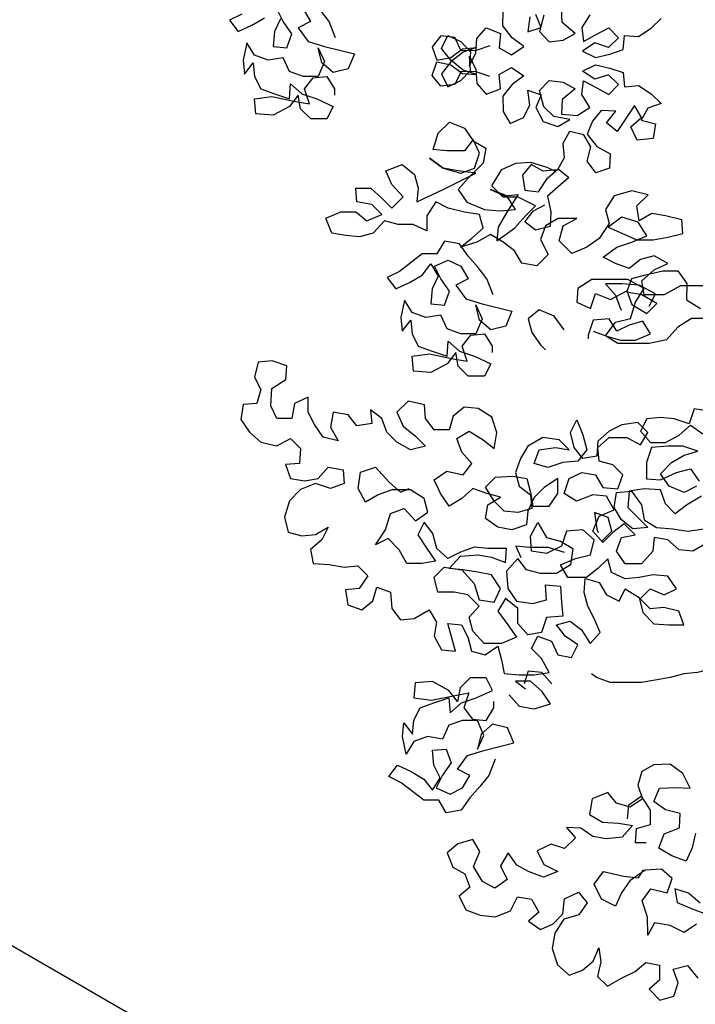
# Model space of a CAD drawing. Units: inches. Extents: x 782 to 16810, y -5618 to -362.
# Drawn here: x 16147 to 16173, y -5173 to -5136 of the extents above; entities that cross this region are included whole.
import ezdxf

# ---------------------------------------------------------------- set-up
doc = ezdxf.new("R2010")
doc.units = ezdxf.units.IN
doc.header["$MEASUREMENT"] = 0
for name, color, linetype in [('CB', 252, 'Continuous'), ('D', 132, 'Continuous'), ('PLT', 43, 'Continuous')]:
    doc.layers.add(name, color=color, linetype=linetype)
doc.styles.get("Standard").update_dxf_attribs({"font": 'romans.shx'})
doc.dimstyles.get("Standard").update_dxf_attribs({"dimscale": 20, "dimtxt": 0.12, "dimasz": 0.15, "dimexe": 0.18, "dimexo": 0.0625, "dimgap": 0.09, "dimtad": 0, "dimtih": 1, "dimtoh": 1, "dimzin": 4, "dimdsep": 46, "dimtxsty": 'Standard', "dimcen": 0, "dimclrd": 256, "dimclre": 256, "dimclrt": 110, "dimadec": 0, "dimazin": 0, "dimtfac": 1, "dimtofl": 0, "dimtmove": 0, "dimatfit": 0, "dimfxl": 0, "dimtolj": 1, "dimtzin": 0, "dimarcsym": 0})

msp = doc.modelspace()

# ---------------------------------------------------------------- hatches: boundary and pattern name
at = {"layer": 'CB'}
h = msp.add_hatch(dxfattribs=at)
h.set_pattern_fill('AR-CONC', color=43, scale=2, style=0)
h.set_pattern_definition([(50, (13528.831, -2249.186), (14.345204, -1.255043), [1.5, -16.5]), (355, (13528.831, -2249.186), (-2.775027, 15.04384), [1.2, -13.2]), (100.4514, (13530.027, -2249.29), (11.57019, 13.78879), [1.274804, -14.02284]), (46.1842, (13528.831, -2245.186), (21.34482, -3.31038), [2.25, -24.75]), (96.6356, (13530.61, -2245.462), (18.69325, 19.48236), [1.9122, -21.03426]), (351.1842, (13528.831, -2245.186), (18.69324, 19.48237), [1.8, -19.8]), (21, (13530.831, -2246.186), (11.93814, -8.052378), [1.5, -16.5]), (326, (13530.831, -2246.186), (4.866307, 14.503), [1.2, -13.2]), (71.4514, (13531.826, -2246.857), (16.804453, 6.45061), [1.274804, -14.02284]), (37.5, (13528.831, -2249.186), (0.243197, 6.657877), [0, -13.04, 0, -13.4, 0, -13.25]), (7.5, (13528.831, -2249.186), (5.261391, 7.888234), [0, -7.64, 0, -12.74, 0, -5.05]), (327.5, (13524.371, -2249.186), (10.676449, -0.4510974), [0, -5, 0, -15.6, 0, -20.7]), (317.5, (13522.371, -2249.186), (11.663723, 2.0021), [0, -6.5, 0, -10.36, 0, -14.7])])
edge = h.paths.add_edge_path()
edge.add_line((16156.42, -5231.543), (16187.597, -5213.543))
edge.add_line((16187.597, -5213.543), (16185.793, -5212.018))
edge.add_line((16185.793, -5212.018), (16184.59, -5212.267))
edge.add_line((16184.59, -5212.267), (16184.238, -5211.189))
edge.add_line((16184.238, -5211.189), (16182.869, -5211.21))
edge.add_line((16182.869, -5211.21), (16182.164, -5209.801))
edge.add_line((16182.164, -5209.801), (16179.385, -5209.345))
edge.add_line((16179.385, -5209.345), (16179.365, -5208.536))
edge.add_line((16179.365, -5208.536), (16175.98, -5207.605))
edge.add_line((16175.98, -5207.605), (16175.235, -5205.908))
edge.add_line((16175.235, -5205.908), (16173.397, -5205.884))
edge.add_line((16173.397, -5205.884), (16173.421, -5205.07))
edge.add_line((16173.421, -5205.07), (16171.629, -5204.954))
edge.add_line((16171.629, -5204.954), (16171.21, -5203.489))
edge.add_line((16171.21, -5203.489), (16168.86, -5203.489))
edge.add_line((16168.86, -5203.489), (16168.395, -5201.745))
edge.add_line((16168.395, -5201.745), (16166.057, -5201.87))
edge.add_line((16166.057, -5201.87), (16165.778, -5200.428))
edge.add_line((16165.778, -5200.428), (16164.521, -5200.753))
edge.add_line((16164.521, -5200.753), (16162.218, -5197.73))
edge.add_line((16162.218, -5197.73), (16160.31, -5198.195))
edge.add_line((16160.31, -5198.195), (16160.054, -5197.126))
edge.add_line((16160.054, -5197.126), (16158.472, -5197.568))
edge.add_line((16158.472, -5197.568), (16157.029, -5195.196))
edge.add_line((16157.029, -5195.196), (16154.749, -5195.498))
edge.add_line((16154.749, -5195.498), (16154.516, -5194.428))
edge.add_line((16154.516, -5194.428), (16153.399, -5194.335))
edge.add_line((16153.399, -5194.335), (16152.585, -5192.707))
edge.add_line((16152.585, -5192.707), (16149.94, -5192.674))
edge.add_line((16149.94, -5192.674), (16148.823, -5190.79))
edge.add_line((16148.823, -5190.79), (16147.241, -5190.79))
edge.add_line((16147.241, -5190.79), (16145.914, -5188.79))
edge.add_line((16145.914, -5188.79), (16143.704, -5189.185))
edge.add_line((16143.704, -5189.185), (16142.491, -5187.204))
edge.add_line((16142.491, -5187.204), (16140.094, -5186.6))
edge.add_line((16140.094, -5186.6), (16139.931, -5185.158))
edge.add_line((16139.931, -5185.158), (16137.604, -5184.972))
edge.add_line((16137.604, -5184.972), (16136.953, -5183.786))
edge.add_line((16136.953, -5183.786), (16134.161, -5183.6))
edge.add_line((16134.161, -5183.6), (16134.161, -5182.111))
edge.add_line((16134.161, -5182.111), (16130.706, -5181.354))
edge.add_line((16130.706, -5181.354), (16130.543, -5180.122))
edge.add_line((16130.543, -5180.122), (16128.914, -5180.238))
edge.add_line((16128.914, -5180.238), (16128.658, -5178.796))
edge.add_line((16128.658, -5178.796), (16125.89, -5179.099))
edge.add_line((16125.89, -5179.099), (16125.494, -5177.308))
edge.add_line((16125.494, -5177.308), (16120.654, -5176.192))
edge.add_line((16120.654, -5176.192), (16121.05, -5174.424))
edge.add_line((16121.05, -5174.424), (16115.911, -5173.18))
edge.add_line((16115.911, -5173.18), (16113.708, -5169.905))
edge.add_line((16113.708, -5169.905), (16111.504, -5170.501))
edge.add_line((16111.504, -5170.501), (16108.764, -5167.048))
edge.add_line((16108.764, -5167.048), (16104.832, -5167.167))
edge.add_line((16104.832, -5167.167), (16102.986, -5163.714))
edge.add_line((16102.986, -5163.714), (16099.352, -5163.952))
edge.add_line((16099.352, -5163.952), (16098.101, -5160.797))
edge.add_line((16098.101, -5160.797), (16095.183, -5161.095))
edge.add_line((16095.183, -5161.095), (16091.957, -5156.847))
edge.add_line((16091.957, -5156.847), (16085.882, -5156.311))
edge.add_line((16085.882, -5156.311), (16082.784, -5153.037))
edge.add_line((16082.784, -5153.037), (16080.818, -5152.501))
edge.add_line((16080.818, -5152.501), (16079.627, -5149.882))
edge.add_line((16079.627, -5149.882), (16075.874, -5149.822))
edge.add_line((16075.874, -5149.822), (16070.657, -5145.537))
edge.add_line((16070.657, -5145.537), (16067.833, -5145.714))
edge.add_line((16067.833, -5145.714), (16065.487, -5143.043))
edge.add_line((16065.487, -5143.043), (16063.141, -5145.714))
edge.add_line((16063.141, -5145.714), (16056.113, -5146.964))
edge.add_line((16056.113, -5146.964), (16055.1, -5149.822))
edge.add_line((16055.1, -5149.822), (16051.347, -5149.882))
edge.add_line((16051.347, -5149.882), (16050.156, -5152.501))
edge.add_line((16050.156, -5152.501), (16048.19, -5153.037))
edge.add_line((16048.19, -5153.037), (16045.093, -5156.311))
edge.add_line((16045.093, -5156.311), (16039.017, -5156.847))
edge.add_line((16039.017, -5156.847), (16038.535, -5157.482))
edge.add_line((16038.535, -5157.482), (16148.626, -5221.043))
edge.add_line((16148.626, -5221.043), (16148.626, -5224.866))
edge.add_ellipse((16148.626, -5225.043), major_axis=(-0.306, 0), ratio=0.57735, start_angle=180, end_angle=270, ccw=False)
edge.add_line((16148.932, -5225.043), (16148.932, -5227.22))
edge.add_line((16148.932, -5227.22), (16156.42, -5231.543))

# ---------------------------------------------------------------- linework, layer by layer
at = {"layer": 'CB', "color": 127}
msp.add_line((16194.092, -5197.793), (16069.384, -5125.793), dxfattribs=at)
at = {"layer": 'PLT'}
for points in [[(16157.976, -5135.211), (16158.26, -5135.683), (16157.788, -5135.92), (16158.166, -5136.438), (16158.78, -5136.627), (16159.913, -5136.909), (16159.677, -5137.475), (16159.111, -5137.617), (16158.686, -5137.24), (16158.544, -5136.674), (16158.78, -5137.193), (16158.545, -5137.76), (16157.978, -5137.76), (16157.459, -5137.572), (16157.223, -5137.053), (16156.656, -5137.148), (16156.137, -5136.959), (16155.853, -5136.488), (16155.712, -5137.149), (16155.76, -5137.668), (16156.09, -5137.243), (16156.138, -5137.762), (16156.374, -5138.234), (16156.894, -5138.422), (16157.46, -5138.61), (16157.507, -5138.044), (16157.932, -5138.421), (16158.498, -5138.609), (16159.112, -5138.892), (16158.877, -5139.364), (16158.263, -5139.365), (16157.885, -5138.987), (16157.79, -5138.468), (16157.46, -5138.893), (16156.847, -5139.224), (16156.186, -5139.178), (16156.139, -5138.611), (16156.799, -5138.516), (16157.696, -5138.704), (16158.215, -5138.798), (16158.026, -5138.232), (16158.356, -5137.807), (16158.875, -5137.759), (16159.159, -5138.231), (16159.159, -5138.467)], [(16157.127, -5135.59), (16156.891, -5136.062), (16156.845, -5136.628), (16157.364, -5136.675), (16157.552, -5136.156), (16157.221, -5135.684), (16156.985, -5135.212)], [(16159.204, -5136.296), (16158.968, -5135.682), (16158.637, -5135.258)], [(16165.031, -5137.759), (16164.521, -5137.587), (16163.945, -5137.572), (16163.707, -5138.068), (16163.183, -5138.131), (16162.858, -5137.724), (16163.03, -5137.214), (16163.553, -5137.321), (16163.997, -5137.65), (16164.534, -5137.692), (16164.024, -5137.519), (16163.554, -5137.151), (16163.203, -5136.704), (16163.44, -5136.208), (16163.937, -5136.446), (16164.302, -5136.827), (16164.26, -5137.363), (16164.498, -5136.867), (16164.539, -5136.33), (16164.895, -5135.926), (16165.43, -5136.138), (16165.389, -5136.675), (16165.846, -5136.938), (16166.318, -5136.626), (16165.875, -5136.297), (16165.523, -5135.85), (16165.539, -5135.275)], [(16167.07, -5135.451), (16166.91, -5136.066), (16167.275, -5136.447), (16167.799, -5136.384), (16168.258, -5136.137), (16167.762, -5135.729), (16167.739, -5135.179)], [(16155.664, -5135.402), (16155.192, -5135.639), (16155.523, -5136.063), (16156.042, -5135.827), (16156.513, -5135.543)], [(16166.546, -5135.515), (16166.465, -5136.077), (16166.976, -5135.909), (16166.769, -5135.424)], [(16168.811, -5135.433), (16168.508, -5135.916), (16168.571, -5136.44), (16169.03, -5136.193), (16169.529, -5135.92), (16169.894, -5136.301), (16169.512, -5136.666), (16169.003, -5136.494), (16168.53, -5136.806), (16169.026, -5137.044), (16169.564, -5136.915), (16170.075, -5136.747), (16170.116, -5136.211), (16170.653, -5136.252), (16171.126, -5135.94), (16171.507, -5135.575)], [(16165.031, -5136.601), (16164.521, -5136.774), (16163.945, -5136.789), (16163.707, -5136.293), (16163.183, -5136.23), (16162.858, -5136.637), (16163.03, -5137.147), (16163.553, -5137.04), (16163.997, -5136.711), (16164.534, -5136.669), (16164.024, -5136.841), (16163.554, -5137.21), (16163.203, -5137.657), (16163.44, -5138.153), (16163.937, -5137.915), (16164.302, -5137.534), (16164.26, -5136.997), (16164.498, -5137.494), (16164.539, -5138.03), (16164.895, -5138.435), (16165.43, -5138.223), (16165.389, -5137.686), (16165.846, -5137.423), (16166.318, -5137.735), (16165.875, -5138.064), (16165.523, -5138.51), (16165.539, -5139.086), (16165.803, -5139.543), (16166.299, -5139.306), (16166.546, -5138.846), (16166.465, -5138.284), (16166.976, -5138.452), (16166.769, -5138.937), (16167.046, -5139.459), (16167.597, -5139.653), (16168.054, -5139.39), (16167.451, -5139.274), (16167.07, -5138.909), (16166.91, -5138.295), (16167.275, -5137.914), (16167.799, -5137.977), (16168.258, -5138.224), (16167.762, -5138.632), (16167.739, -5139.181), (16168.328, -5139.231), (16168.811, -5138.928), (16168.508, -5138.445), (16168.571, -5137.921), (16169.03, -5138.168), (16169.529, -5138.441), (16169.894, -5138.059), (16169.512, -5137.695), (16169.003, -5137.867), (16168.53, -5137.555), (16169.026, -5137.317), (16169.564, -5137.446), (16170.075, -5137.614), (16170.116, -5138.15), (16170.653, -5138.108), (16171.126, -5138.421), (16171.507, -5138.785), (16170.997, -5138.958), (16170.75, -5139.417), (16171.288, -5139.546), (16171.198, -5140.109), (16170.597, -5140.164), (16170.359, -5139.668), (16170.763, -5139.312), (16170.499, -5138.855), (16169.849, -5139.84), (16169.442, -5139.514), (16169.793, -5139.068), (16169.243, -5139.044), (16168.918, -5139.451), (16168.711, -5139.936), (16169.079, -5140.406), (16169.578, -5140.679), (16169.554, -5141.229), (16169.044, -5141.401), (16168.715, -5140.958), (16168.844, -5140.42), (16168.58, -5139.963), (16168.042, -5139.835), (16167.796, -5140.294), (16167.837, -5140.83), (16167.591, -5141.29), (16167.054, -5141.331), (16166.595, -5141.085), (16166.269, -5141.492), (16166.35, -5142.054), (16166.874, -5142.118), (16167.212, -5141.606), (16167.617, -5141.25), (16168.024, -5141.576), (16167.215, -5142.286), (16167.336, -5142.875), (16167.312, -5143.425), (16166.763, -5143.571), (16166.356, -5143.246), (16166.681, -5142.838), (16167.112, -5142.614)], [(16173.462, -5145.673), (16172.235, -5145.672), (16171.621, -5146.002), (16170.866, -5146.001), (16170.772, -5145.482), (16171.244, -5145.057), (16171.763, -5144.822), (16171.245, -5144.538), (16170.725, -5144.679), (16170.3, -5145.009), (16169.781, -5144.82), (16169.309, -5144.584), (16169.829, -5144.207), (16170.395, -5144.018), (16170.962, -5143.783), (16170.632, -5143.263), (16170.019, -5143.074), (16169.499, -5143.451), (16170.584, -5143.924), (16171.198, -5143.925), (16171.764, -5143.831), (16172.331, -5143.69), (16172.284, -5143.171), (16171.671, -5143.028), (16171.152, -5142.933), (16170.679, -5143.216), (16170.586, -5142.65), (16171.011, -5142.225), (16170.397, -5142.083), (16169.736, -5142.271), (16169.405, -5142.79), (16169.547, -5143.31), (16169.168, -5143.876), (16168.696, -5144.206), (16168.13, -5144.441), (16167.658, -5143.969), (16167.8, -5143.402), (16168.32, -5143.12), (16167.612, -5143.119), (16167.139, -5143.402), (16166.95, -5143.921), (16167.233, -5144.487), (16166.808, -5144.912), (16166.241, -5144.817), (16165.959, -5144.345), (16165.534, -5144.014), (16165.062, -5143.73), (16164.543, -5144.013), (16163.929, -5144.201), (16164.354, -5143.871), (16164.779, -5143.494), (16164.638, -5142.975), (16164.072, -5142.88), (16163.459, -5142.738), (16162.987, -5142.501), (16162.656, -5143.02), (16162.655, -5143.586), (16162.136, -5143.35), (16161.57, -5143.35), (16161.051, -5143.207), (16160.626, -5143.679), (16160.107, -5143.82), (16159.587, -5143.772), (16159.068, -5143.678), (16158.833, -5143.111), (16159.399, -5142.876), (16159.966, -5142.876), (16160.39, -5143.207), (16160.957, -5142.971), (16160.58, -5142.593), (16160.013, -5142.499), (16159.967, -5141.979), (16160.533, -5141.98), (16160.957, -5142.358), (16161.335, -5142.736), (16161.76, -5142.311), (16161.335, -5141.839), (16161.1, -5141.32), (16161.714, -5141.084), (16162.185, -5141.462), (16162.326, -5141.981), (16162.279, -5142.501), (16163.27, -5142.03), (16164.498, -5141.417), (16163.837, -5141.322), (16163.271, -5141.227), (16162.752, -5140.849), (16163.271, -5141.227), (16163.932, -5141.417), (16164.451, -5141.228), (16164.64, -5140.662), (16164.405, -5140.143), (16164.074, -5140.567), (16163.413, -5140.567), (16162.894, -5140.519), (16163.084, -5139.905), (16163.509, -5139.481), (16164.075, -5139.718), (16164.405, -5140.19), (16164.877, -5140.473), (16164.782, -5141.04), (16164.215, -5141.606), (16163.837, -5142.03), (16164.167, -5142.502), (16164.827, -5142.786), (16165.394, -5142.834), (16166.007, -5142.787), (16165.677, -5142.268), (16165.064, -5142.031), (16165.583, -5142.268), (16166.102, -5142.221), (16165.677, -5142.881), (16165.346, -5143.447), (16165.298, -5143.966), (16165.959, -5143.495), (16166.385, -5143.024), (16166.762, -5142.646), (16166.102, -5142.315), (16165.536, -5142.315), (16165.111, -5141.89), (16165.489, -5141.276), (16166.009, -5141.041), (16166.575, -5140.994), (16167.189, -5141.184), (16167.472, -5141.325)], [(16165.161, -5146.013), (16164.925, -5145.4), (16164.594, -5144.975), (16164.216, -5144.551), (16163.885, -5144.079), (16163.319, -5143.985), (16163.036, -5144.458), (16162.47, -5144.458), (16161.621, -5145.12), (16161.149, -5145.356), (16161.48, -5145.781), (16161.999, -5145.544), (16162.47, -5145.261), (16162.8, -5144.835), (16163.084, -5145.307), (16162.848, -5145.779), (16162.802, -5146.346), (16163.321, -5146.393), (16163.509, -5145.873), (16163.179, -5145.402), (16162.942, -5144.93), (16163.461, -5144.693), (16163.933, -5144.929), (16164.217, -5145.401), (16163.745, -5145.637), (16164.123, -5146.156), (16164.737, -5146.344), (16165.87, -5146.626), (16165.634, -5147.193), (16165.068, -5147.335), (16164.643, -5146.958), (16164.501, -5146.391), (16164.737, -5146.91), (16164.502, -5147.477), (16163.936, -5147.478), (16163.416, -5147.289), (16163.18, -5146.77), (16162.613, -5146.865), (16162.094, -5146.677), (16161.811, -5146.205), (16161.67, -5146.866), (16161.717, -5147.385), (16162.047, -5146.96), (16162.095, -5147.479), (16162.331, -5147.951), (16162.851, -5148.139), (16163.417, -5148.328), (16163.464, -5147.761), (16163.889, -5148.138), (16164.456, -5148.327), (16165.069, -5148.609), (16164.834, -5149.081), (16164.22, -5149.082), (16163.842, -5148.705), (16163.747, -5148.186), (16163.417, -5148.611), (16162.804, -5148.942), (16162.143, -5148.895), (16162.096, -5148.329), (16162.756, -5148.234), (16163.653, -5148.422), (16164.173, -5148.516), (16163.983, -5147.949), (16164.313, -5147.524), (16164.832, -5147.477), (16165.116, -5147.948), (16165.116, -5148.184)], [(16173.225, -5146.9), (16172.658, -5146.9), (16172.139, -5147.229), (16171.714, -5147.701), (16171.053, -5147.842), (16169.873, -5147.841), (16169.401, -5147.557), (16169.779, -5147.038), (16170.346, -5146.897), (16170.535, -5146.284), (16170.866, -5145.765), (16170.253, -5145.434), (16168.884, -5145.433), (16168.364, -5145.763), (16168.317, -5146.282), (16168.836, -5146.518), (16169.025, -5145.952), (16169.591, -5146.189), (16170.205, -5145.859), (16170.393, -5146.378), (16170.959, -5146.709), (16171.337, -5146.332), (16170.771, -5146.001), (16170.205, -5145.906), (16170.394, -5145.387), (16170.914, -5145.246), (16171.574, -5145.105), (16172.141, -5145.106), (16172.471, -5145.578), (16172.47, -5146.191), (16172.989, -5146.522)], [(16171.056, -5146.441), (16171.292, -5145.969), (16170.679, -5145.638), (16170.018, -5145.59), (16169.404, -5145.59), (16169.782, -5146.015), (16169.97, -5146.534), (16170.017, -5146.581)], [(16167.845, -5147.335), (16167.468, -5146.815), (16166.902, -5146.578), (16166.477, -5146.908), (16166.618, -5147.428), (16166.948, -5147.9), (16167.137, -5148.089)], [(16168.931, -5147.383), (16169.45, -5147.572), (16169.969, -5147.714), (16170.535, -5147.715), (16171.102, -5147.479), (16170.819, -5147.007), (16170.3, -5147.148), (16169.828, -5147.384), (16169.545, -5146.911), (16168.931, -5146.958), (16168.742, -5147.524), (16168.742, -5147.666)], [(16173.268, -5155.361), (16172.701, -5155.691), (16172.182, -5155.643), (16171.757, -5155.265), (16171.238, -5155.17), (16171.191, -5155.689), (16170.765, -5156.161), (16170.152, -5156.16), (16169.822, -5155.688), (16170.011, -5155.169), (16170.53, -5155.075), (16170.106, -5154.65), (16169.681, -5154.98), (16169.303, -5155.357), (16168.926, -5154.932), (16169.162, -5154.366), (16169.729, -5154.13), (16169.446, -5153.611), (16168.927, -5153.563), (16168.313, -5153.799), (16167.841, -5153.515), (16168.031, -5152.949), (16168.503, -5152.713), (16169.022, -5152.808), (16169.305, -5153.28), (16169.871, -5153.328), (16170.06, -5152.809), (16169.683, -5152.431), (16169.164, -5152.289), (16169.117, -5151.77), (16169.543, -5151.393), (16170.203, -5151.393), (16170.722, -5151.677), (16171.006, -5151.205), (16170.629, -5150.827), (16170.015, -5150.921), (16169.543, -5151.157), (16169.118, -5151.534), (16169.07, -5152.1), (16168.551, -5152.194), (16168.221, -5151.769), (16168.08, -5151.203), (16168.316, -5150.731), (16168.551, -5151.297), (16168.693, -5151.864), (16168.362, -5152.288), (16167.795, -5152.335), (16167.229, -5152.523), (16166.71, -5152.381), (16166.899, -5151.862), (16167.513, -5151.768), (16168.032, -5151.863), (16167.655, -5151.485), (16167.041, -5151.39), (16166.474, -5151.72), (16166.191, -5152.192), (16166.002, -5152.711), (16166.143, -5153.23), (16166.567, -5153.561), (16166.614, -5154.08), (16166.095, -5154.221), (16165.575, -5154.174), (16165.198, -5153.796), (16164.868, -5153.276), (16165.246, -5152.899), (16165.907, -5152.852), (16166.426, -5152.947), (16166.567, -5153.467), (16166.661, -5153.986), (16167.275, -5153.986), (16167.606, -5153.515), (16167.606, -5152.948), (16167.087, -5153.278), (16166.709, -5153.656), (16166.472, -5154.175), (16166.424, -5154.694), (16165.858, -5154.882), (16165.339, -5154.787), (16164.867, -5154.456), (16164.962, -5153.937), (16165.434, -5153.654), (16164.915, -5153.512), (16164.396, -5153.323), (16163.971, -5153.7), (16163.499, -5153.983), (16163.169, -5153.511), (16162.933, -5152.991), (16163.406, -5152.661), (16164.019, -5152.804), (16164.35, -5152.379), (16163.973, -5151.954), (16163.784, -5151.435), (16164.257, -5151.152), (16164.775, -5151.483), (16165.2, -5151.813), (16165.295, -5151.2), (16165.107, -5150.633), (16164.588, -5150.303), (16164.069, -5150.255), (16163.644, -5150.585), (16163.501, -5151.104), (16162.935, -5151.103), (16162.605, -5150.678), (16162.558, -5150.159), (16161.945, -5150.017), (16161.52, -5150.441), (16161.755, -5150.961), (16162.227, -5151.339), (16162.604, -5151.717), (16162.038, -5151.858), (16161.519, -5151.574), (16161.142, -5151.196), (16160.953, -5150.677), (16160.529, -5150.346), (16160.575, -5150.865), (16160.009, -5150.959), (16159.679, -5150.534), (16159.113, -5150.439), (16159.018, -5151.005), (16159.3, -5151.525), (16158.734, -5151.383), (16158.404, -5150.91), (16158.169, -5150.438), (16158.169, -5149.872), (16157.65, -5150.107), (16157.555, -5150.674), (16156.989, -5150.673), (16156.753, -5150.201), (16156.801, -5149.54), (16157.32, -5149.21), (16157.368, -5148.691), (16156.802, -5148.502), (16156.283, -5148.549), (16156.14, -5149.115), (16156.376, -5149.587), (16156.234, -5150.106), (16155.715, -5150.153), (16155.62, -5150.719), (16155.95, -5151.191), (16156.374, -5151.569), (16156.988, -5151.712), (16157.507, -5151.429), (16157.884, -5151.807), (16157.837, -5152.373), (16157.317, -5152.42), (16157.506, -5152.939), (16158.025, -5153.034), (16158.544, -5152.94), (16158.922, -5152.516), (16159.488, -5152.611), (16159.535, -5153.13), (16159.016, -5153.318), (16158.449, -5153.129), (16157.883, -5153.364), (16157.458, -5153.789), (16157.268, -5154.402), (16157.409, -5154.969), (16157.928, -5155.111), (16158.448, -5155.064), (16158.92, -5154.781), (16158.684, -5155.253), (16158.258, -5155.63), (16158.352, -5156.149), (16158.966, -5156.197), (16159.532, -5156.292), (16160.051, -5156.245), (16160.429, -5156.623), (16160.098, -5157.095), (16159.579, -5157.142), (16159.672, -5157.708), (16160.191, -5157.897), (16160.617, -5157.567), (16160.759, -5157.048), (16161.278, -5157.238), (16161.324, -5157.851), (16161.654, -5158.276), (16162.173, -5158.23), (16162.74, -5157.9), (16163.023, -5158.372), (16162.928, -5158.891), (16163.211, -5159.411), (16163.73, -5159.458), (16163.448, -5158.42), (16163.967, -5158.467), (16164.202, -5158.939), (16164.343, -5159.459), (16164.862, -5159.601), (16165.335, -5159.271), (16165.476, -5159.79), (16165.57, -5160.309), (16166.136, -5160.357), (16166.702, -5160.358), (16167.269, -5160.264), (16166.986, -5159.744), (16166.609, -5159.366), (16166.845, -5158.895), (16167.364, -5159.084), (16167.6, -5159.603), (16168.119, -5159.698), (16168.355, -5159.226), (16167.884, -5158.896), (16167.554, -5158.471), (16168.073, -5158.329), (16168.498, -5158.66), (16168.827, -5159.18), (16169.205, -5158.755), (16168.97, -5158.236), (16168.734, -5157.764), (16168.593, -5157.244), (16168.641, -5156.725), (16169.16, -5156.867), (16169.443, -5157.339), (16169.914, -5157.576), (16170.151, -5157.104), (16170.67, -5157.435), (16170.811, -5158.002), (16171.235, -5158.427), (16171.802, -5158.474), (16172.368, -5158.475), (16172.18, -5157.956), (16171.613, -5157.813), (16171.094, -5157.86), (16170.717, -5157.482), (16171.095, -5157.105), (16171.614, -5157.341), (16172.086, -5157.106), (16171.756, -5156.634), (16171.19, -5156.586), (16170.67, -5156.68), (16170.151, -5156.727), (16169.632, -5156.49), (16169.491, -5155.971), (16169.113, -5156.348), (16168.688, -5156.678), (16167.98, -5156.677), (16167.697, -5156.205), (16168.264, -5155.97), (16168.831, -5155.829), (16168.973, -5155.262), (16168.548, -5154.884), (16167.935, -5154.931), (16167.745, -5155.497), (16167.179, -5155.78), (16166.612, -5155.685), (16166.566, -5155.119), (16166.849, -5154.6), (16167.179, -5155.166), (16167.698, -5155.308), (16168.17, -5155.592), (16168.075, -5156.205), (16167.556, -5156.535), (16166.942, -5156.535), (16166.423, -5156.393), (16166.093, -5155.968), (16165.668, -5156.439), (16165.714, -5157.1), (16166.044, -5157.572), (16166.658, -5157.667), (16167.177, -5157.526), (16167.13, -5156.96), (16167.697, -5157.008), (16167.743, -5157.621), (16167.79, -5158.14), (16167.176, -5158.187), (16166.987, -5158.753), (16166.468, -5158.847), (16166.091, -5158.422), (16166.091, -5157.856), (16165.62, -5157.478), (16165.336, -5157.949), (16165.713, -5158.469), (16166.043, -5158.941), (16165.476, -5159.177), (16164.816, -5159.176), (16164.391, -5158.704), (16164.25, -5158.184), (16164.628, -5157.76), (16164.204, -5157.335), (16163.685, -5157.24), (16163.071, -5157.239), (16162.93, -5156.673), (16163.308, -5156.296), (16163.969, -5156.391), (16164.44, -5156.91), (16164.628, -5157.524), (16165.195, -5157.619), (16165.431, -5157.1), (16165.101, -5156.58), (16164.582, -5156.485), (16164.016, -5156.391), (16163.497, -5156.343), (16163.922, -5155.871), (16164.583, -5155.825), (16165.102, -5155.92), (16165.621, -5156.109), (16165.668, -5155.59), (16164.961, -5155.589), (16164.441, -5155.541), (16163.922, -5155.73), (16163.45, -5155.965), (16163.025, -5155.587), (16162.884, -5155.021), (16162.554, -5154.596), (16162.318, -5155.067), (16162.648, -5155.587), (16162.978, -5156.059), (16162.459, -5156.153), (16161.892, -5156.153), (16161.609, -5155.633), (16161.185, -5155.208), (16160.713, -5155.444), (16161.091, -5154.878), (16161.28, -5154.264), (16161.8, -5154.076), (16162.224, -5154.548), (16162.696, -5154.218), (16162.555, -5153.699), (16162.036, -5153.368), (16161.328, -5153.367), (16160.809, -5153.556), (16160.337, -5153.839), (16160.054, -5153.319), (16160.149, -5152.706), (16160.716, -5152.517), (16161.234, -5153.084), (16161.659, -5153.462), (16161.989, -5153.321)], [(16173.319, -5150.405), (16172.753, -5150.31), (16172.564, -5150.876), (16171.998, -5150.687), (16171.478, -5150.639), (16170.959, -5150.686), (16170.723, -5151.158), (16171.1, -5151.583), (16171.666, -5151.583), (16172.186, -5151.301), (16172.611, -5150.923), (16173.083, -5151.254)], [(16172.845, -5153.236), (16172.373, -5153.472), (16171.806, -5153.235), (16171.476, -5152.763), (16171.902, -5152.339), (16172.374, -5152.056), (16172.893, -5151.915), (16172.327, -5151.726), (16171.761, -5151.725), (16171.147, -5151.772), (16170.958, -5152.338), (16170.957, -5152.951), (16171.476, -5152.999), (16172.09, -5152.717), (16172.609, -5152.575), (16172.939, -5153.048)], [(16173.033, -5153.614), (16172.467, -5153.944), (16172.041, -5154.274), (16171.664, -5153.896), (16171.476, -5153.377), (16170.862, -5153.329), (16170.296, -5153.423), (16170.248, -5154.036), (16171.003, -5154.792), (16170.436, -5154.839), (16170.012, -5154.508), (16169.729, -5154.036), (16169.824, -5153.47), (16170.39, -5153.423), (16170.767, -5153.942), (16170.861, -5154.509), (16171.333, -5154.793), (16171.947, -5154.84), (16172.513, -5154.935), (16173.126, -5154.841)], [(16169.266, -5155.314), (16169.644, -5154.936), (16169.503, -5154.417), (16168.984, -5154.228), (16169.078, -5154.841), (16169.125, -5154.983)], [(16167.85, -5155.737), (16167.236, -5155.548), (16166.528, -5155.547), (16166.009, -5155.499), (16166.198, -5155.924)], [(16178.504, -5155.557), (16178.174, -5156.076), (16177.796, -5156.547), (16177.418, -5157.066), (16177.087, -5157.491), (16176.662, -5157.868), (16176.189, -5158.245), (16175.764, -5158.622), (16175.339, -5159.046), (16174.914, -5159.424), (16174.442, -5159.706), (16173.922, -5159.942), (16173.403, -5160.13), (16172.884, -5160.271), (16172.364, -5160.318), (16171.845, -5160.459), (16171.279, -5160.553), (16170.759, -5160.647), (16169.579, -5160.646), (16169.06, -5160.457), (16168.872, -5160.315)], [(16167.373, -5160.692), (16166.996, -5160.267), (16166.477, -5160.22), (16166.335, -5160.691)], [(16165.228, -5163.54), (16164.991, -5164.153), (16164.661, -5164.578), (16164.283, -5165.002), (16163.952, -5165.474), (16163.385, -5165.568), (16163.103, -5165.096), (16162.536, -5165.095), (16161.687, -5164.434), (16161.216, -5164.197), (16161.546, -5163.773), (16162.065, -5164.009), (16162.537, -5164.293), (16162.867, -5164.718), (16163.151, -5164.246), (16162.915, -5163.774), (16162.868, -5163.208), (16163.388, -5163.161), (16163.576, -5163.68), (16163.245, -5164.152), (16163.009, -5164.624), (16163.528, -5164.86), (16164, -5164.625), (16164.283, -5164.153), (16163.812, -5163.916), (16164.19, -5163.398), (16164.803, -5163.209), (16165.936, -5162.927), (16165.701, -5162.361), (16165.135, -5162.218), (16164.71, -5162.596), (16164.568, -5163.162), (16164.804, -5162.643), (16164.568, -5162.076), (16164.002, -5162.076), (16163.483, -5162.264), (16163.246, -5162.783), (16162.68, -5162.688), (16162.161, -5162.876), (16161.877, -5163.348), (16161.736, -5162.687), (16161.784, -5162.168), (16162.114, -5162.593), (16162.161, -5162.074), (16162.398, -5161.602), (16162.917, -5161.414), (16163.484, -5161.226), (16163.53, -5161.792), (16163.956, -5161.415), (16164.522, -5161.227), (16165.136, -5160.944), (16164.9, -5160.472), (16164.287, -5160.471), (16163.909, -5160.849), (16163.814, -5161.368), (16163.484, -5160.943), (16162.871, -5160.612), (16162.21, -5160.658), (16162.162, -5161.225), (16162.823, -5161.32), (16163.72, -5161.132), (16164.239, -5161.038), (16164.05, -5161.604), (16164.38, -5162.029), (16164.899, -5162.077), (16165.183, -5161.605), (16165.183, -5161.369)], [(16165.768, -5161.116), (16166.145, -5161.541), (16166.712, -5161.636), (16167.325, -5161.448), (16166.995, -5160.975), (16166.571, -5160.597), (16166.005, -5160.597), (16166.382, -5160.88)], [(16172.808, -5166.339), (16172.676, -5166.892), (16172.451, -5167.394), (16171.91, -5167.196), (16171.419, -5166.906), (16171.617, -5166.365), (16172.201, -5166.129), (16172.229, -5165.592), (16171.676, -5165.46), (16171.224, -5165.142), (16171.449, -5164.64), (16172.063, -5164.614), (16172.601, -5164.641), (16172.327, -5164.084), (16171.848, -5163.728), (16171.233, -5163.754), (16170.78, -5164.013), (16170.621, -5164.527), (16170.802, -5165.034), (16170.338, -5165.358), (16169.824, -5165.199), (16169.488, -5164.8), (16168.904, -5165.035), (16168.799, -5165.627), (16169.29, -5165.917), (16169.893, -5165.957), (16170.418, -5166.05), (16170.035, -5166.49), (16169.447, -5166.555), (16168.922, -5166.462), (16168.47, -5166.144), (16167.932, -5166.117), (16168.268, -5166.515), (16167.858, -5166.917), (16167.344, -5166.758), (16166.825, -5167.005), (16167.072, -5167.523), (16167.602, -5167.787), (16167.056, -5167.995), (16166.515, -5167.797), (16166.051, -5167.545), (16165.727, -5167.081), (16165.436, -5167.572), (16165.683, -5168.09), (16165.219, -5168.414), (16164.755, -5168.162), (16164.416, -5167.594), (16164.652, -5167.026), (16164.394, -5166.573), (16163.821, -5166.742), (16163.423, -5167.078), (16163.631, -5167.624), (16164.094, -5167.876), (16164.276, -5168.382), (16163.877, -5168.718), (16164.124, -5169.237), (16164.665, -5169.435), (16165.229, -5169.501), (16165.813, -5169.266), (16166.077, -5168.736), (16166.603, -5168.83), (16166.888, -5169.321), (16166.49, -5169.657), (16166.942, -5169.975), (16167.421, -5169.755), (16167.793, -5169.38), (16167.859, -5168.816), (16168.378, -5168.569), (16168.714, -5168.967), (16168.396, -5169.419), (16167.824, -5169.589), (16167.495, -5170.107), (16167.389, -5170.698), (16167.586, -5171.309), (16168.026, -5171.693), (16168.533, -5171.511), (16168.932, -5171.175), (16169.157, -5170.673), (16169.233, -5171.195), (16169.101, -5171.748), (16169.476, -5172.12), (16170.006, -5171.807), (16170.524, -5171.56), (16170.923, -5171.224), (16171.449, -5171.318), (16171.448, -5171.894), (16171.049, -5172.23), (16171.451, -5172.64), (16171.985, -5172.497), (16172.144, -5171.983), (16171.963, -5171.477), (16172.497, -5171.334), (16172.886, -5171.81)], [(16170.235, -5165.791), (16170.283, -5165.272), (16170.755, -5164.942), (16171.085, -5165.462), (16171.085, -5166.028), (16170.565, -5166.169), (16170.518, -5166.688), (16170.943, -5166.689)], [(16172.842, -5169.769), (16172.378, -5170.093), (16171.849, -5169.829), (16171.257, -5169.724), (16171.005, -5170.188), (16170.991, -5169.507), (16170.794, -5168.896), (16171.112, -5168.444), (16171.73, -5168.588), (16171.928, -5168.047), (16171.515, -5167.702), (16170.9, -5167.729), (16170.319, -5168.134), (16170.002, -5168.586), (16169.777, -5169.088), (16169.248, -5168.825), (16168.974, -5168.268), (16169.33, -5167.789), (16170.08, -5167.956), (16170.644, -5168.022), (16170.834, -5167.717)], [(16172.983, -5168.98), (16172.542, -5168.597), (16172.028, -5168.438), (16172.105, -5168.96), (16172.673, -5169.196), (16173.214, -5169.394)]]:
    msp.add_lwpolyline(points, dxfattribs=at)

# ---------------------------------------------------------------- leaders
at = {"layer": 'D', "path_type": 1, "annotation_type": 0, "has_hookline": 1, "hookline_direction": 0, "text_width": 72.229}
msp.add_leader([(16098.855, -5142.808), (16079.697, -5087.938), (16087.936, -5076.582), (16096.695, -5075.149)], dimstyle='Standard', override={"dimscale": 40, "dimpost": '"'}, dxfattribs=at)

doc.saveas('drawing.dxf')
